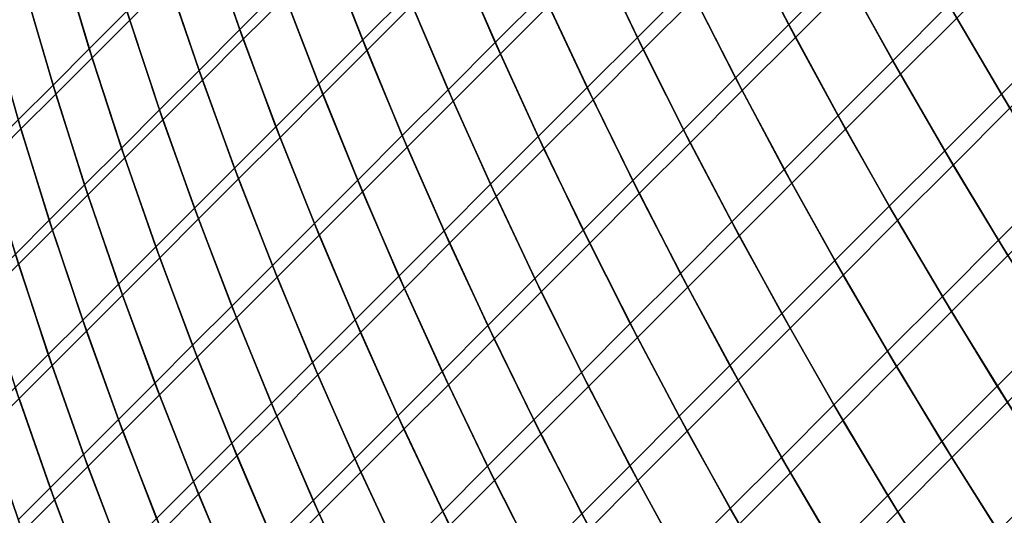
# Model space of a CAD drawing. Units: millimetres. Extents: x -261 to 261, y -180 to 290.
# Drawn here: x -261 to -260, y -177 to -176 of the extents above; entities that cross this region are included whole.
import ezdxf

# ---------------------------------------------------------------- set-up
doc = ezdxf.new("R2010")
doc.units = ezdxf.units.MM
doc.header["$MEASUREMENT"] = 0
doc.layers.add('Livello 01', color=1, linetype='Continuous', true_color=0xff0000)

msp = doc.modelspace()

# ---------------------------------------------------------------- linework, layer by layer
at = {"layer": 'Livello 01'}
for points in [[(-260.5553, -176.28207, 109.06084), (-260.52567, -176.37535, 109.02702), (-260.56226, -176.41196, 109.09771), (-260.59134, -176.3181, 109.1304)], [(-259.98734, -176.33047, 157.86378), (-259.94272, -176.4162, 157.89809), (-259.89169, -176.36517, 157.95775), (-259.93692, -176.28006, 157.92273)], [(-260.68533, -176.29118, 109.30474), (-260.65967, -176.38643, 109.27321), (-260.69193, -176.4187, 109.34636), (-260.71707, -176.32291, 109.37667)], [(-260.4906, -176.32927, 157.2072), (-260.45871, -176.42082, 157.24057), (-260.41913, -176.38126, 157.30956), (-260.45163, -176.29028, 157.27515)], [(-259.93112, -176.29114, 108.24052), (-259.88522, -176.37708, 108.2054), (-259.93634, -176.42818, 108.26514), (-259.98163, -176.34163, 108.29955)], [(-260.44879, -176.29848, 108.8896), (-260.41577, -176.39034, 108.85499), (-260.45541, -176.42996, 108.92406), (-260.48782, -176.33752, 108.95764)], [(-260.37836, -176.34047, 157.37712), (-260.3432, -176.43059, 157.41112), (-260.30063, -176.38805, 157.47818), (-260.33643, -176.29852, 157.44324)], [(-260.25693, -176.34433, 157.54375), (-260.21854, -176.43298, 157.57811), (-260.1731, -176.38753, 157.64297), (-260.21207, -176.29948, 157.60774)], [(-260.1265, -176.34094, 157.70624), (-260.08496, -176.42813, 157.74071), (-260.03668, -176.37984, 157.8031), (-260.07883, -176.29326, 157.76785)], [(-260.62827, -176.3454, 156.96414), (-260.60025, -176.43892, 156.99548), (-260.56494, -176.40361, 157.06734), (-260.59354, -176.31065, 157.03485)], [(-260.33292, -176.3075, 108.72111), (-260.29657, -176.39787, 108.68596), (-260.3392, -176.44049, 108.75313), (-260.37494, -176.3495, 108.78732)], [(-260.20789, -176.30917, 108.55621), (-260.16827, -176.39807, 108.5208), (-260.21381, -176.4436, 108.58578), (-260.25281, -176.3541, 108.6203)], [(-260.07388, -176.30367, 108.39574), (-260.03107, -176.39107, 108.36034), (-260.07944, -176.43944, 108.42284), (-260.12161, -176.35141, 108.45744)], [(-260.59134, -176.3181, 109.1304), (-260.56226, -176.41196, 109.09771), (-260.59763, -176.44731, 109.16965), (-260.62613, -176.35289, 109.2012)], [(-259.89169, -176.36517, 157.95775), (-259.84473, -176.45004, 157.99098), (-259.79208, -176.3974, 158.04948), (-259.83966, -176.31313, 158.01558)], [(-260.52838, -176.36705, 157.13792), (-260.49707, -176.45918, 157.17024), (-260.45871, -176.42082, 157.24057), (-260.4906, -176.32927, 157.2072)], [(-259.8331, -176.32494, 108.14746), (-259.78482, -176.41002, 108.11349), (-259.83755, -176.46274, 108.17208), (-259.88522, -176.37708, 108.2054)], [(-260.48782, -176.33752, 108.95764), (-260.45541, -176.42996, 108.92406), (-260.4938, -176.46838, 108.99451), (-260.52567, -176.37535, 109.02702)], [(-260.03668, -176.37984, 157.8031), (-259.99268, -176.46616, 157.83667), (-259.94272, -176.4162, 157.89809), (-259.98734, -176.33047, 157.86378)], [(-260.66177, -176.37889, 156.89224), (-260.63428, -176.47295, 156.92242), (-260.60025, -176.43892, 156.99548), (-260.62827, -176.3454, 156.96414)], [(-260.41913, -176.38126, 157.30956), (-260.38455, -176.47195, 157.34258), (-260.3432, -176.43059, 157.41112), (-260.37836, -176.34047, 157.37712)], [(-260.30063, -176.38805, 157.47818), (-260.26285, -176.47728, 157.51166), (-260.21854, -176.43298, 157.57811), (-260.25693, -176.34433, 157.54375)], [(-260.1731, -176.38753, 157.64297), (-260.13214, -176.4753, 157.67664), (-260.08496, -176.42813, 157.74071), (-260.1265, -176.34094, 157.70624)], [(-259.98163, -176.34163, 108.29955), (-259.93634, -176.42818, 108.26514), (-259.98639, -176.47821, 108.32666), (-260.03107, -176.39107, 108.36034)], [(-259.79208, -176.3974, 158.04948), (-259.74283, -176.4814, 158.08156), (-259.6886, -176.42719, 158.13878), (-259.73843, -176.34375, 158.10611)], [(-260.62613, -176.35289, 109.2012), (-260.59763, -176.44731, 109.16965), (-260.63171, -176.4814, 109.24282), (-260.65967, -176.38643, 109.27321)], [(-260.37494, -176.3495, 108.78732), (-260.3392, -176.44049, 108.75313), (-260.38062, -176.4819, 108.82178), (-260.41577, -176.39034, 108.85499)], [(-260.25281, -176.3541, 108.6203), (-260.21381, -176.4436, 108.58578), (-260.25818, -176.48798, 108.65233), (-260.29657, -176.39787, 108.68596)], [(-260.12161, -176.35141, 108.45744), (-260.07944, -176.43944, 108.42284), (-260.12668, -176.48669, 108.48701), (-260.16827, -176.39807, 108.5208)], [(-259.73108, -176.35628, 108.05677), (-259.68048, -176.44051, 108.02406), (-259.7348, -176.49481, 108.08139), (-259.78482, -176.41002, 108.11349)], [(-259.94272, -176.4162, 157.89809), (-259.89633, -176.50163, 157.93066), (-259.84473, -176.45004, 157.99098), (-259.89169, -176.36517, 157.95775)], [(-260.56494, -176.40361, 157.06734), (-260.53418, -176.49629, 157.09857), (-260.49707, -176.45918, 157.17024), (-260.52838, -176.36705, 157.13792)], [(-260.52567, -176.37535, 109.02702), (-260.4938, -176.46838, 108.99451), (-260.53098, -176.50554, 109.06628), (-260.56226, -176.41196, 109.09771)], [(-260.694, -176.41112, 156.81918), (-260.66702, -176.50569, 156.84819), (-260.63428, -176.47295, 156.92242), (-260.66177, -176.37889, 156.89224)], [(-260.45871, -176.42082, 157.24057), (-260.42471, -176.5121, 157.27261), (-260.38455, -176.47195, 157.34258), (-260.41913, -176.38126, 157.30956)], [(-260.08496, -176.42813, 157.74071), (-260.04156, -176.51503, 157.77353), (-259.99268, -176.46616, 157.83667), (-260.03668, -176.37984, 157.8031)], [(-259.88522, -176.37708, 108.2054), (-259.83755, -176.46274, 108.17208), (-259.88922, -176.51442, 108.23251), (-259.93634, -176.42818, 108.26514)], [(-260.65967, -176.38643, 109.27321), (-260.63171, -176.4814, 109.24282), (-260.66449, -176.51419, 109.31715), (-260.69193, -176.4187, 109.34636)], [(-260.41577, -176.39034, 108.85499), (-260.38062, -176.4819, 108.82178), (-260.42084, -176.52213, 108.89185), (-260.45541, -176.42996, 108.92406)], [(-260.3432, -176.43059, 157.41112), (-260.30597, -176.52042, 157.44368), (-260.26285, -176.47728, 157.51166), (-260.30063, -176.38805, 157.47818)], [(-260.21854, -176.43298, 157.57811), (-260.17819, -176.52135, 157.61093), (-260.13214, -176.4753, 157.67664), (-260.1731, -176.38753, 157.64297)], [(-260.03107, -176.39107, 108.36034), (-259.98639, -176.47821, 108.32666), (-260.03534, -176.52716, 108.38992), (-260.07944, -176.43944, 108.42284)], [(-260.29657, -176.39787, 108.68596), (-260.25818, -176.48798, 108.65233), (-260.30139, -176.53117, 108.72041), (-260.3392, -176.44049, 108.75313)], [(-260.16827, -176.39807, 108.5208), (-260.12668, -176.48669, 108.48701), (-260.17282, -176.53281, 108.55283), (-260.21381, -176.4436, 108.58578)], [(-259.84473, -176.45004, 157.99098), (-259.79602, -176.53461, 158.02245), (-259.74283, -176.4814, 158.08156), (-259.79208, -176.3974, 158.04948)], [(-260.60025, -176.43892, 156.99548), (-260.57004, -176.53214, 157.02563), (-260.53418, -176.49629, 157.09857), (-260.56494, -176.40361, 157.06734)], [(-260.56226, -176.41196, 109.09771), (-260.53098, -176.50554, 109.06628), (-260.56689, -176.54144, 109.13932), (-260.59763, -176.44731, 109.16965)], [(-259.78482, -176.41002, 108.11349), (-259.7348, -176.49481, 108.08139), (-259.78806, -176.5481, 108.14059), (-259.83755, -176.46274, 108.17208)], [(-260.69193, -176.4187, 109.34636), (-260.66449, -176.51419, 109.31715), (-260.69598, -176.54567, 109.39262), (-260.7229, -176.44968, 109.42062)], [(-260.49707, -176.45918, 157.17024), (-260.46362, -176.55101, 157.20126), (-260.42471, -176.5121, 157.27261), (-260.45871, -176.42082, 157.24057)], [(-259.99268, -176.46616, 157.83667), (-259.94687, -176.55215, 157.86855), (-259.89633, -176.50163, 157.93066), (-259.94272, -176.4162, 157.89809)], [(-260.45541, -176.42996, 108.92406), (-260.42084, -176.52213, 108.89185), (-260.45981, -176.56108, 108.96331), (-260.4938, -176.46838, 108.99451)], [(-260.38455, -176.47195, 157.34258), (-260.3479, -176.56235, 157.37421), (-260.30597, -176.52042, 157.44368), (-260.3432, -176.43059, 157.41112)], [(-260.13214, -176.4753, 157.67664), (-260.08929, -176.56277, 157.70868), (-260.04156, -176.51503, 157.77353), (-260.08496, -176.42813, 157.74071)], [(-259.93634, -176.42818, 108.26514), (-259.88922, -176.51442, 108.23251), (-259.93982, -176.56503, 108.29472), (-259.98639, -176.47821, 108.32666)], [(-259.74283, -176.4814, 158.08156), (-259.69186, -176.56509, 158.11179), (-259.63712, -176.51035, 158.16957), (-259.6886, -176.42719, 158.13878)], [(-260.63428, -176.47295, 156.92242), (-260.60458, -176.5667, 156.95145), (-260.57004, -176.53214, 157.02563), (-260.60025, -176.43892, 156.99548)], [(-260.26285, -176.47728, 157.51166), (-260.22308, -176.56622, 157.54362), (-260.17819, -176.52135, 157.61093), (-260.21854, -176.43298, 157.57811)], [(-260.07944, -176.43944, 108.42284), (-260.03534, -176.52716, 108.38992), (-260.08316, -176.57498, 108.45486), (-260.12668, -176.48669, 108.48701)], [(-260.59763, -176.44731, 109.16965), (-260.56689, -176.54144, 109.13932), (-260.60147, -176.57605, 109.21361), (-260.63171, -176.4814, 109.24282)], [(-260.3392, -176.44049, 108.75313), (-260.30139, -176.53117, 108.72041), (-260.34338, -176.57317, 108.78999), (-260.38062, -176.4819, 108.82178)], [(-260.21381, -176.4436, 108.58578), (-260.17282, -176.53281, 108.55283), (-260.21774, -176.57776, 108.62023), (-260.25818, -176.48798, 108.65233)], [(-259.89633, -176.50163, 157.93066), (-259.84818, -176.58675, 157.96149), (-259.79602, -176.53461, 158.02245), (-259.84473, -176.45004, 157.99098)], [(-260.53418, -176.49629, 157.09857), (-260.50125, -176.58865, 157.12856), (-260.46362, -176.55101, 157.20126), (-260.49707, -176.45918, 157.17024)], [(-260.04156, -176.51503, 157.77353), (-259.99628, -176.60158, 157.80469), (-259.94687, -176.55215, 157.86855), (-259.99268, -176.46616, 157.83667)], [(-259.83755, -176.46274, 108.17208), (-259.78806, -176.5481, 108.14059), (-259.8403, -176.60033, 108.20165), (-259.88922, -176.51442, 108.23251)], [(-260.66702, -176.50569, 156.84819), (-260.63782, -176.59995, 156.87608), (-260.60458, -176.5667, 156.95145), (-260.63428, -176.47295, 156.92242)], [(-260.4938, -176.46838, 108.99451), (-260.45981, -176.56108, 108.96331), (-260.4975, -176.59879, 109.03612), (-260.53098, -176.50554, 109.06628)], [(-260.42471, -176.5121, 157.27261), (-260.38861, -176.60303, 157.30328), (-260.3479, -176.56235, 157.37421), (-260.38455, -176.47195, 157.34258)], [(-260.30597, -176.52042, 157.44368), (-260.26675, -176.60989, 157.47478), (-260.22308, -176.56622, 157.54362), (-260.26285, -176.47728, 157.51166)], [(-260.17819, -176.52135, 157.61093), (-260.13589, -176.60936, 157.64218), (-260.08929, -176.56277, 157.70868), (-260.13214, -176.4753, 157.67664)], [(-260.63171, -176.4814, 109.24282), (-260.60147, -176.57605, 109.21361), (-260.63477, -176.60934, 109.28909), (-260.66449, -176.51419, 109.31715)], [(-260.38062, -176.4819, 108.82178), (-260.34338, -176.57317, 108.78999), (-260.38412, -176.61392, 108.86102), (-260.42084, -176.52213, 108.89185)], [(-260.12668, -176.48669, 108.48701), (-260.08316, -176.57498, 108.45486), (-260.12982, -176.62166, 108.52147), (-260.17282, -176.53281, 108.55283)], [(-259.98639, -176.47821, 108.32666), (-259.93982, -176.56503, 108.29472), (-259.98932, -176.61453, 108.35868), (-260.03534, -176.52716, 108.38992)], [(-259.79602, -176.53461, 158.02245), (-259.74561, -176.61882, 158.05208), (-259.69186, -176.56509, 158.11179), (-259.74283, -176.4814, 158.08156)], [(-260.25818, -176.48798, 108.65233), (-260.21774, -176.57776, 108.62023), (-260.26151, -176.62151, 108.68919), (-260.30139, -176.53117, 108.72041)], [(-259.7348, -176.49481, 108.08139), (-259.68304, -176.57928, 108.05117), (-259.73685, -176.63309, 108.11096), (-259.78806, -176.5481, 108.14059)], [(-260.57004, -176.53214, 157.02563), (-260.53763, -176.62502, 157.05457), (-260.50125, -176.58865, 157.12856), (-260.53418, -176.49629, 157.09857)], [(-259.94687, -176.55215, 157.86855), (-259.89923, -176.6378, 157.89871), (-259.84818, -176.58675, 157.96149), (-259.89633, -176.50163, 157.93066)], [(-260.69846, -176.53712, 156.77283), (-260.66974, -176.63185, 156.79958), (-260.63782, -176.59995, 156.87608), (-260.66702, -176.50569, 156.84819)], [(-260.66449, -176.51419, 109.31715), (-260.63477, -176.60934, 109.28909), (-260.66675, -176.6413, 109.3657), (-260.69598, -176.54567, 109.39262)], [(-260.53098, -176.50554, 109.06628), (-260.4975, -176.59879, 109.03612), (-260.53394, -176.63521, 109.11023), (-260.56689, -176.54144, 109.13932)], [(-260.46362, -176.55101, 157.20126), (-260.42804, -176.64247, 157.23096), (-260.38861, -176.60303, 157.30328), (-260.42471, -176.5121, 157.27261)], [(-259.88922, -176.51442, 108.23251), (-259.8403, -176.60033, 108.20165), (-259.89145, -176.65147, 108.26453), (-259.93982, -176.56503, 108.29472)], [(-260.42084, -176.52213, 108.89185), (-260.38412, -176.61392, 108.86102), (-260.42361, -176.65343, 108.93346), (-260.45981, -176.56108, 108.96331)], [(-260.3479, -176.56235, 157.37421), (-260.3092, -176.65236, 157.40442), (-260.26675, -176.60989, 157.47478), (-260.30597, -176.52042, 157.44368)], [(-260.22308, -176.56622, 157.54362), (-260.1813, -176.65479, 157.57407), (-260.13589, -176.60936, 157.64218), (-260.17819, -176.52135, 157.61093)], [(-260.08929, -176.56277, 157.70868), (-260.04456, -176.64987, 157.73911), (-259.99628, -176.60158, 157.80469), (-260.04156, -176.51503, 157.77353)], [(-260.60458, -176.5667, 156.95145), (-260.57266, -176.66006, 156.97932), (-260.53763, -176.62502, 157.05457), (-260.57004, -176.53214, 157.02563)], [(-260.30139, -176.53117, 108.72041), (-260.26151, -176.62151, 108.68919), (-260.30405, -176.66403, 108.75967), (-260.34338, -176.57317, 108.78999)], [(-260.17282, -176.53281, 108.55283), (-260.12982, -176.62166, 108.52147), (-260.17532, -176.66714, 108.58969), (-260.21774, -176.57776, 108.62023)], [(-260.03534, -176.52716, 108.38992), (-259.98932, -176.61453, 108.35868), (-260.03769, -176.6629, 108.42437), (-260.08316, -176.57498, 108.45486)], [(-260.56689, -176.54144, 109.13932), (-260.53394, -176.63521, 109.11023), (-260.56903, -176.67032, 109.18559), (-260.60147, -176.57605, 109.21361)], [(-259.84818, -176.58675, 157.96149), (-259.79825, -176.67148, 157.99052), (-259.74561, -176.61882, 158.05208), (-259.79602, -176.53461, 158.02245)], [(-260.50125, -176.58865, 157.12856), (-260.46619, -176.68063, 157.15727), (-260.42804, -176.64247, 157.23096), (-260.46362, -176.55101, 157.20126)], [(-259.78806, -176.5481, 108.14059), (-259.73685, -176.63309, 108.11096), (-259.78961, -176.68584, 108.17262), (-259.8403, -176.60033, 108.20165)], [(-259.99628, -176.60158, 157.80469), (-259.94916, -176.68774, 157.83417), (-259.89923, -176.6378, 157.89871), (-259.94687, -176.55215, 157.86855)], [(-260.63782, -176.59995, 156.87608), (-260.60638, -176.69379, 156.90288), (-260.57266, -176.66006, 156.97932), (-260.60458, -176.5667, 156.95145)], [(-260.45981, -176.56108, 108.96331), (-260.42361, -176.65343, 108.93346), (-260.46185, -176.69164, 109.00726), (-260.4975, -176.59879, 109.03612)], [(-260.38861, -176.60303, 157.30328), (-260.35043, -176.69357, 157.33258), (-260.3092, -176.65236, 157.40442), (-260.3479, -176.56235, 157.37421)], [(-260.26675, -176.60989, 157.47478), (-260.22552, -176.69899, 157.50439), (-260.1813, -176.65479, 157.57407), (-260.22308, -176.56622, 157.54362)], [(-260.13589, -176.60936, 157.64218), (-260.09171, -176.69699, 157.67186), (-260.04456, -176.64987, 157.73911), (-260.08929, -176.56277, 157.70868)], [(-259.93982, -176.56503, 108.29472), (-259.89145, -176.65147, 108.26453), (-259.94147, -176.70149, 108.32917), (-259.98932, -176.61453, 108.35868)], [(-259.74561, -176.61882, 158.05208), (-259.69348, -176.70262, 158.0799), (-259.63928, -176.64842, 158.14014), (-259.69186, -176.56509, 158.11179)], [(-260.60147, -176.57605, 109.21361), (-260.56903, -176.67032, 109.18559), (-260.60281, -176.70409, 109.26215), (-260.63477, -176.60934, 109.28909)], [(-260.34338, -176.57317, 108.78999), (-260.30405, -176.66403, 108.75967), (-260.34531, -176.70532, 108.83161), (-260.38412, -176.61392, 108.86102)], [(-260.21774, -176.57776, 108.62023), (-260.17532, -176.66714, 108.58969), (-260.2196, -176.71143, 108.65948), (-260.26151, -176.62151, 108.68919)], [(-260.08316, -176.57498, 108.45486), (-260.03769, -176.6629, 108.42437), (-260.0849, -176.7101, 108.49172), (-260.12982, -176.62166, 108.52147)], [(-259.89923, -176.6378, 157.89871), (-259.84982, -176.72304, 157.92714), (-259.79825, -176.67148, 157.99052), (-259.84818, -176.58675, 157.96149)], [(-260.53763, -176.62502, 157.05457), (-260.50305, -176.71748, 157.08228), (-260.46619, -176.68063, 157.15727), (-260.50125, -176.58865, 157.12856)], [(-260.66974, -176.63185, 156.79958), (-260.63876, -176.72617, 156.82526), (-260.60638, -176.69379, 156.90288), (-260.63782, -176.59995, 156.87608)], [(-260.4975, -176.59879, 109.03612), (-260.46185, -176.69164, 109.00726), (-260.49875, -176.72856, 109.08238), (-260.53394, -176.63521, 109.11023)], [(-260.42804, -176.64247, 157.23096), (-260.39038, -176.73352, 157.25934), (-260.35043, -176.69357, 157.33258), (-260.38861, -176.60303, 157.30328)], [(-260.04456, -176.64987, 157.73911), (-259.99796, -176.73654, 157.7679), (-259.94916, -176.68774, 157.83417), (-259.99628, -176.60158, 157.80469)], [(-259.8403, -176.60033, 108.20165), (-259.78961, -176.68584, 108.17262), (-259.84125, -176.73749, 108.23611), (-259.89145, -176.65147, 108.26453)], [(-260.63477, -176.60934, 109.28909), (-260.60281, -176.70409, 109.26215), (-260.63522, -176.73651, 109.33988), (-260.66675, -176.6413, 109.3657)], [(-260.38412, -176.61392, 108.86102), (-260.34531, -176.70532, 108.83161), (-260.38531, -176.74533, 108.90498), (-260.42361, -176.65343, 108.93346)], [(-260.3092, -176.65236, 157.40442), (-260.26849, -176.74196, 157.43318), (-260.22552, -176.69899, 157.50439), (-260.26675, -176.60989, 157.47478)], [(-260.1813, -176.65479, 157.57407), (-260.13763, -176.74292, 157.60298), (-260.09171, -176.69699, 157.67186), (-260.13589, -176.60936, 157.64218)], [(-259.98932, -176.61453, 108.35868), (-259.94147, -176.70149, 108.32917), (-259.99036, -176.75037, 108.39555), (-260.03769, -176.6629, 108.42437)], [(-260.57266, -176.66006, 156.97932), (-260.53857, -176.75302, 157.00601), (-260.50305, -176.71748, 157.08228), (-260.53763, -176.62502, 157.05457)], [(-260.26151, -176.62151, 108.68919), (-260.2196, -176.71143, 108.65948), (-260.26263, -176.75447, 108.7308), (-260.30405, -176.66403, 108.75967)], [(-260.12982, -176.62166, 108.52147), (-260.0849, -176.7101, 108.49172), (-260.13089, -176.7561, 108.56071), (-260.17532, -176.66714, 108.58969)], [(-259.79825, -176.67148, 157.99052), (-259.74664, -176.75577, 158.01778), (-259.69348, -176.70262, 158.0799), (-259.74561, -176.61882, 158.05208)], [(-260.70029, -176.66241, 156.72198), (-260.66977, -176.75717, 156.74654), (-260.63876, -176.72617, 156.82526), (-260.66974, -176.63185, 156.79958)], [(-259.73685, -176.63309, 108.11096), (-259.68393, -176.71767, 108.08319), (-259.73715, -176.77089, 108.14542), (-259.78961, -176.68584, 108.17262)], [(-260.66675, -176.6413, 109.3657), (-260.63522, -176.73651, 109.33988), (-260.66626, -176.76756, 109.41872), (-260.69736, -176.67191, 109.44342)], [(-260.53394, -176.63521, 109.11023), (-260.49875, -176.72856, 109.08238), (-260.53433, -176.76414, 109.15877), (-260.56903, -176.67032, 109.18559)], [(-260.46619, -176.68063, 157.15727), (-260.42902, -176.77217, 157.18471), (-260.39038, -176.73352, 157.25934), (-260.42804, -176.64247, 157.23096)], [(-259.94916, -176.68774, 157.83417), (-259.90027, -176.77347, 157.86195), (-259.84982, -176.72304, 157.92714), (-259.89923, -176.6378, 157.89871)], [(-260.35043, -176.69357, 157.33258), (-260.31021, -176.78368, 157.36049), (-260.26849, -176.74196, 157.43318), (-260.3092, -176.65236, 157.40442)], [(-260.09171, -176.69699, 157.67186), (-260.04559, -176.78416, 157.69994), (-259.99796, -176.73654, 157.7679), (-260.04456, -176.64987, 157.73911)], [(-259.89145, -176.65147, 108.26453), (-259.84125, -176.73749, 108.23611), (-259.89175, -176.78799, 108.30139), (-259.94147, -176.70149, 108.32917)], [(-260.60638, -176.69379, 156.90288), (-260.57275, -176.7872, 156.92851), (-260.53857, -176.75302, 157.00601), (-260.57266, -176.66006, 156.97932)], [(-260.42361, -176.65343, 108.93346), (-260.38531, -176.74533, 108.90498), (-260.42404, -176.78404, 108.97973), (-260.46185, -176.69164, 109.00726)], [(-260.22552, -176.69899, 157.50439), (-260.18234, -176.78763, 157.53252), (-260.13763, -176.74292, 157.60298), (-260.1813, -176.65479, 157.57407)], [(-260.56903, -176.67032, 109.18559), (-260.53433, -176.76414, 109.15877), (-260.56857, -176.79837, 109.23638), (-260.60281, -176.70409, 109.26215)], [(-260.30405, -176.66403, 108.75967), (-260.26263, -176.75447, 108.7308), (-260.30441, -176.79625, 108.80362), (-260.34531, -176.70532, 108.83161)], [(-260.17532, -176.66714, 108.58969), (-260.13089, -176.7561, 108.56071), (-260.17569, -176.80089, 108.6313), (-260.2196, -176.71143, 108.65948)], [(-260.03769, -176.6629, 108.42437), (-259.99036, -176.75037, 108.39555), (-260.03806, -176.79807, 108.46362), (-260.0849, -176.7101, 108.49172)], [(-259.84982, -176.72304, 157.92714), (-259.79868, -176.8078, 157.9538), (-259.74664, -176.75577, 158.01778), (-259.79825, -176.67148, 157.99052)], [(-260.50305, -176.71748, 157.08228), (-260.46634, -176.80949, 157.10875), (-260.42902, -176.77217, 157.18471), (-260.46619, -176.68063, 157.15727)], [(-259.99796, -176.73654, 157.7679), (-259.94952, -176.82275, 157.79503), (-259.90027, -176.77347, 157.86195), (-259.94916, -176.68774, 157.83417)], [(-259.78961, -176.68584, 108.17262), (-259.73715, -176.77089, 108.14542), (-259.78928, -176.82301, 108.20949), (-259.84125, -176.73749, 108.23611)], [(-260.63876, -176.72617, 156.82526), (-260.60559, -176.82001, 156.84985), (-260.57275, -176.7872, 156.92851), (-260.60638, -176.69379, 156.90288)], [(-260.46185, -176.69164, 109.00726), (-260.42404, -176.78404, 108.97973), (-260.46143, -176.82143, 109.05581), (-260.49875, -176.72856, 109.08238)], [(-260.39038, -176.73352, 157.25934), (-260.35065, -176.8241, 157.28635), (-260.31021, -176.78368, 157.36049), (-260.35043, -176.69357, 157.33258)], [(-260.26849, -176.74196, 157.43318), (-260.2258, -176.83109, 157.46049), (-260.18234, -176.78763, 157.53252), (-260.22552, -176.69899, 157.50439)], [(-260.13763, -176.74292, 157.60298), (-260.09201, -176.83058, 157.63033), (-260.04559, -176.78416, 157.69994), (-260.09171, -176.69699, 157.67186)], [(-260.60281, -176.70409, 109.26215), (-260.56857, -176.79837, 109.23638), (-260.60144, -176.83124, 109.31517), (-260.63522, -176.73651, 109.33988)], [(-260.34531, -176.70532, 108.83161), (-260.30441, -176.79625, 108.80362), (-260.34491, -176.83675, 108.87788), (-260.38531, -176.74533, 108.90498)], [(-259.94147, -176.70149, 108.32917), (-259.89175, -176.78799, 108.30139), (-259.94113, -176.83736, 108.36842), (-259.99036, -176.75037, 108.39555)], [(-259.74664, -176.75577, 158.01778), (-259.69333, -176.83958, 158.04321), (-259.63974, -176.786, 158.10587), (-259.69348, -176.70262, 158.0799)], [(-260.53857, -176.75302, 157.00601), (-260.50232, -176.84549, 157.03149), (-260.46634, -176.80949, 157.10875), (-260.50305, -176.71748, 157.08228)], [(-260.2196, -176.71143, 108.65948), (-260.17569, -176.80089, 108.6313), (-260.21921, -176.84441, 108.70344), (-260.26263, -176.75447, 108.7308)], [(-260.0849, -176.7101, 108.49172), (-260.03806, -176.79807, 108.46362), (-260.08453, -176.84456, 108.53334), (-260.13089, -176.7561, 108.56071)], [(-260.66977, -176.75717, 156.74654), (-260.63699, -176.85144, 156.77007), (-260.60559, -176.82001, 156.84985), (-260.63876, -176.72617, 156.82526)], [(-259.90027, -176.77347, 157.86195), (-259.84958, -176.8587, 157.88803), (-259.79868, -176.8078, 157.9538), (-259.84982, -176.72304, 157.92714)], [(-260.63522, -176.73651, 109.33988), (-260.60144, -176.83124, 109.31517), (-260.63293, -176.86272, 109.39509), (-260.66626, -176.76756, 109.41872)], [(-260.49875, -176.72856, 109.08238), (-260.46143, -176.82143, 109.05581), (-260.49747, -176.85747, 109.13318), (-260.53433, -176.76414, 109.15877)], [(-260.42902, -176.77217, 157.18471), (-260.38974, -176.86322, 157.21083), (-260.35065, -176.8241, 157.28635), (-260.39038, -176.73352, 157.25934)], [(-260.04559, -176.78416, 157.69994), (-259.99762, -176.87085, 157.72639), (-259.94952, -176.82275, 157.79503), (-259.99796, -176.73654, 157.7679)], [(-260.38531, -176.74533, 108.90498), (-260.34491, -176.83675, 108.87788), (-260.38409, -176.87592, 108.95352), (-260.42404, -176.78404, 108.97973)], [(-260.31021, -176.78368, 157.36049), (-260.26797, -176.87328, 157.38698), (-260.2258, -176.83109, 157.46049), (-260.26849, -176.74196, 157.43318)], [(-260.18234, -176.78763, 157.53252), (-260.13718, -176.87576, 157.55911), (-260.09201, -176.83058, 157.63033), (-260.13763, -176.74292, 157.60298)], [(-259.84125, -176.73749, 108.23611), (-259.78928, -176.82301, 108.20949), (-259.84027, -176.87399, 108.27536), (-259.89175, -176.78799, 108.30139)], [(-260.57275, -176.7872, 156.92851), (-260.53696, -176.8801, 156.95302), (-260.50232, -176.84549, 157.03149), (-260.53857, -176.75302, 157.00601)], [(-260.26263, -176.75447, 108.7308), (-260.21921, -176.84441, 108.70344), (-260.26147, -176.88666, 108.77707), (-260.30441, -176.79625, 108.80362)], [(-259.99036, -176.75037, 108.39555), (-259.94113, -176.83736, 108.36842), (-259.98929, -176.88553, 108.43716), (-260.03806, -176.79807, 108.46362)], [(-260.69937, -176.78679, 156.66676), (-260.66702, -176.88145, 156.68919), (-260.63699, -176.85144, 156.77007), (-260.66977, -176.75717, 156.74654)], [(-260.53433, -176.76414, 109.15877), (-260.49747, -176.85747, 109.13318), (-260.53214, -176.89214, 109.21179), (-260.56857, -176.79837, 109.23638)], [(-260.13089, -176.7561, 108.56071), (-260.08453, -176.84456, 108.53334), (-260.12979, -176.88982, 108.60467), (-260.17569, -176.80089, 108.6313)], [(-259.79868, -176.8078, 157.9538), (-259.74579, -176.89206, 157.9787), (-259.69333, -176.83958, 158.04321), (-259.74664, -176.75577, 158.01778)], [(-260.66626, -176.76756, 109.41872), (-260.63293, -176.86272, 109.39509), (-260.66299, -176.89278, 109.47608), (-260.69592, -176.79723, 109.49863)], [(-260.46634, -176.80949, 157.10875), (-260.42752, -176.90099, 157.13394), (-260.38974, -176.86322, 157.21083), (-260.42902, -176.77217, 157.18471)], [(-259.94952, -176.82275, 157.79503), (-259.89929, -176.90843, 157.8205), (-259.84958, -176.8587, 157.88803), (-259.90027, -176.77347, 157.86195)], [(-259.73715, -176.77089, 108.14542), (-259.68301, -176.85545, 108.12006), (-259.73557, -176.908, 108.18467), (-259.78928, -176.82301, 108.20949)], [(-260.60559, -176.82001, 156.84985), (-260.57019, -176.91333, 156.87334), (-260.53696, -176.8801, 156.95302), (-260.57275, -176.7872, 156.92851)], [(-260.42404, -176.78404, 108.97973), (-260.38409, -176.87592, 108.95352), (-260.42194, -176.91376, 109.03053), (-260.46143, -176.82143, 109.05581)], [(-260.35065, -176.8241, 157.28635), (-260.30887, -176.91415, 157.31201), (-260.26797, -176.87328, 157.38698), (-260.31021, -176.78368, 157.36049)], [(-260.2258, -176.83109, 157.46049), (-260.18112, -176.91968, 157.48634), (-260.13718, -176.87576, 157.55911), (-260.18234, -176.78763, 157.53252)], [(-260.09201, -176.83058, 157.63033), (-260.04449, -176.91772, 157.65611), (-259.99762, -176.87085, 157.72639), (-260.04559, -176.78416, 157.69994)], [(-259.89175, -176.78799, 108.30139), (-259.84027, -176.87399, 108.27536), (-259.89008, -176.9238, 108.343), (-259.94113, -176.83736, 108.36842)], [(-260.69592, -176.79723, 109.49863), (-260.66299, -176.89278, 109.47608), (-260.69162, -176.92142, 109.55811), (-260.72418, -176.82547, 109.57954)], [(-260.56857, -176.79837, 109.23638), (-260.53214, -176.89214, 109.21179), (-260.56543, -176.92543, 109.29159), (-260.60144, -176.83124, 109.31517)], [(-260.30441, -176.79625, 108.80362), (-260.26147, -176.88666, 108.77707), (-260.3024, -176.92761, 108.85217), (-260.34491, -176.83675, 108.87788)], [(-260.17569, -176.80089, 108.6313), (-260.12979, -176.88982, 108.60467), (-260.17377, -176.93381, 108.67757), (-260.21921, -176.84441, 108.70344)], [(-260.03806, -176.79807, 108.46362), (-259.98929, -176.88553, 108.43716), (-260.03622, -176.93248, 108.50757), (-260.08453, -176.84456, 108.53334)], [(-260.50232, -176.84549, 157.03149), (-260.46396, -176.93741, 157.05577), (-260.42752, -176.90099, 157.13394), (-260.46634, -176.80949, 157.10875)], [(-259.84958, -176.8587, 157.88803), (-259.79712, -176.94339, 157.91237), (-259.74579, -176.89206, 157.9787), (-259.79868, -176.8078, 157.9538)], [(-260.63699, -176.85144, 156.77007), (-260.60202, -176.94516, 156.79253), (-260.57019, -176.91333, 156.87334), (-260.60559, -176.82001, 156.84985)], [(-260.46143, -176.82143, 109.05581), (-260.42194, -176.91376, 109.03053), (-260.4584, -176.95024, 109.10883), (-260.49747, -176.85747, 109.13318)], [(-260.38974, -176.86322, 157.21083), (-260.34842, -176.9537, 157.23563), (-260.30887, -176.91415, 157.31201), (-260.35065, -176.8241, 157.28635)], [(-259.99762, -176.87085, 157.72639), (-259.94781, -176.95697, 157.75124), (-259.89929, -176.90843, 157.8205), (-259.94952, -176.82275, 157.79503)], [(-259.78928, -176.82301, 108.20949), (-259.73557, -176.908, 108.18467), (-259.78699, -176.95941, 108.2511), (-259.84027, -176.87399, 108.27536)], [(-260.60144, -176.83124, 109.31517), (-260.56543, -176.92543, 109.29159), (-260.59732, -176.95731, 109.37254), (-260.63293, -176.86272, 109.39509)], [(-260.34491, -176.83675, 108.87788), (-260.3024, -176.92761, 108.85217), (-260.34204, -176.96724, 108.92867), (-260.38409, -176.87592, 108.95352)], [(-260.26797, -176.87328, 157.38698), (-260.22372, -176.96231, 157.41205), (-260.18112, -176.91968, 157.48634), (-260.2258, -176.83109, 157.46049)], [(-260.13718, -176.87576, 157.55911), (-260.09012, -176.96335, 157.58418), (-260.04449, -176.91772, 157.65611), (-260.09201, -176.83058, 157.63033)], [(-259.94113, -176.83736, 108.36842), (-259.89008, -176.9238, 108.343), (-259.93866, -176.97241, 108.41238), (-259.98929, -176.88553, 108.43716)], [(-260.53696, -176.8801, 156.95302), (-260.49899, -176.97244, 156.97633), (-260.46396, -176.93741, 157.05577), (-260.50232, -176.84549, 157.03149)], [(-260.21921, -176.84441, 108.70344), (-260.17377, -176.93381, 108.67757), (-260.21646, -176.9765, 108.75198), (-260.26147, -176.88666, 108.77707)], [(-260.08453, -176.84456, 108.53334), (-260.03622, -176.93248, 108.50757), (-260.08194, -176.97818, 108.57961), (-260.12979, -176.88982, 108.60467)], [(-259.74579, -176.89206, 157.9787), (-259.69125, -176.97575, 158.00182), (-259.63837, -176.92285, 158.06683), (-259.69333, -176.83958, 158.04321)], [(-260.66702, -176.88145, 156.68919), (-260.63242, -176.97557, 156.71062), (-260.60202, -176.94516, 156.79253), (-260.63699, -176.85144, 156.77007)], [(-260.63293, -176.86272, 109.39509), (-260.59732, -176.95731, 109.37254), (-260.62775, -176.98776, 109.45457), (-260.66299, -176.89278, 109.47608)], [(-260.49747, -176.85747, 109.13318), (-260.4584, -176.95024, 109.10883), (-260.4935, -176.98534, 109.18839), (-260.53214, -176.89214, 109.21179)], [(-260.42752, -176.90099, 157.13394), (-260.38663, -176.99191, 157.15788), (-260.34842, -176.9537, 157.23563), (-260.38974, -176.86322, 157.21083)], [(-259.89929, -176.90843, 157.8205), (-259.84729, -176.99355, 157.84427), (-259.79712, -176.94339, 157.91237), (-259.84958, -176.8587, 157.88803)], [(-260.30887, -176.91415, 157.31201), (-260.26505, -177.00363, 157.33627), (-260.22372, -176.96231, 157.41205), (-260.26797, -176.87328, 157.38698)], [(-260.04449, -176.91772, 157.65611), (-259.99515, -177.00427, 157.6803), (-259.94781, -176.95697, 157.75124), (-259.99762, -176.87085, 157.72639)], [(-259.84027, -176.87399, 108.27536), (-259.78699, -176.95941, 108.2511), (-259.83722, -177.00964, 108.31931), (-259.89008, -176.9238, 108.343)], [(-260.38409, -176.87592, 108.95352), (-260.34204, -176.96724, 108.92867), (-260.38031, -177.00551, 109.00655), (-260.42194, -176.91376, 109.03053)], [(-260.18112, -176.91968, 157.48634), (-260.13449, -177.00769, 157.5107), (-260.09012, -176.96335, 157.58418), (-260.13718, -176.87576, 157.55911)]]:
    msp.add_3dface(points, dxfattribs=at)

doc.saveas('drawing.dxf')
